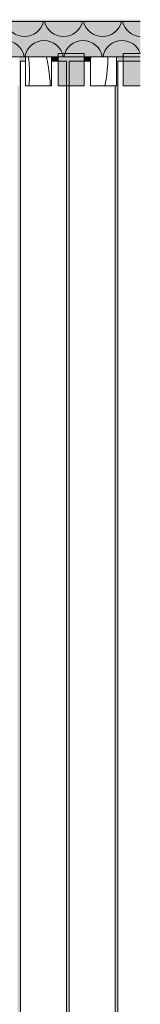
# Model space of a CAD drawing. Units: millimetres. Extents: x 51924 to 88393, y -100 to 3311.
# Drawn here: x 86530 to 86716, y 1787 to 3302 of the extents above; entities that cross this region are included whole.
import ezdxf

# ---------------------------------------------------------------- set-up
doc = ezdxf.new("R2010")
doc.units = ezdxf.units.MM
doc.header["$MEASUREMENT"] = 0
doc.linetypes.add('KAUSS punktiirjoon L', pattern=[4.233333, 2.116667, -2.116667])
doc.linetypes.add('Wipeout_Contour', pattern=[1000, 0, -1000])
for name, color, linetype in [('E_RAAMATUKOGU K1_5_AR - SEINAD - siseseinad', 7, 'Continuous'), ('E_RAAMATUKOGU K1_5_SA - RIPPLAED', 7, 'Continuous'), ('E_RAAMATUKOGU K1_5_SA - VIIMISTLUS - sein 3D', 7, 'Continuous')]:
    doc.layers.add(name, color=color, linetype=linetype)
for name, color, linetype, lineweight, true_color in [('E_RAAMATUKOGU K1_5_SA - RIPPLAED_Pen_No__165', 7, 'Continuous', 13, 0xb6b6b6), ('E_RAAMATUKOGU K1_5_SA - RIPPLAED_Pen_No__194', 7, 'Continuous', 13, 0xb6b6b6), ('E_RAAMATUKOGU K1_5_SA - RIPPLAED_Pen_No__87', 7, 'Continuous', 9, 0x8a8a8a), ('E_RAAMATUKOGU K1_5_SA - VIIMISTLUS - sein 3D_Pen_No__87', 7, 'Continuous', 9, 0x8a8a8a)]:
    doc.layers.add(name, color=color, linetype=linetype, lineweight=lineweight, true_color=true_color)
doc.layers.add('E_RAAMATUKOGU K1_5_SA - RIPPLAED_Pen_No__18', color=9, linetype='Continuous', lineweight=13)

# ---------------------------------------------------------------- blocks, each defined once
blk = doc.blocks.new('*X33', base_point=(71785.3, -4526.2))
at = {"layer": 'E_RAAMATUKOGU K1_5_SA - RIPPLAED_Pen_No__18', "color": 9, "linetype": 'Continuous', "lineweight": 13}
for p, q in [((86543.9, 3245), (86545, 3234.8)), ((86571.6, 3245), (86574.6, 3228.3)), ((86545, 3234.8), (86545.6, 3224.1)), ((86574.6, 3228.3), (86577.1, 3206.3)), ((86545.6, 3213.4), (86544.9, 3202.6)), ((86545.6, 3224.1), (86545.6, 3213.4)), ((86544.9, 3202.6), (86544.6, 3200)), ((86577.1, 3206.3), (86577.5, 3200))]:
    blk.add_line(p, q, dxfattribs=at)
blk = doc.blocks.new('*X34', base_point=(71785.3, -4526.2))
at = {"layer": 'E_RAAMATUKOGU K1_5_SA - RIPPLAED_Pen_No__18', "color": 9, "linetype": 'Continuous', "lineweight": 13}
for p, q in [((86639.8, 3245), (86639.4, 3240.3)), ((86665.7, 3245), (86665.7, 3234.5)), ((86665.7, 3234.5), (86665, 3223.8)), ((86663.8, 3213.2), (86661.9, 3202.6)), ((86665, 3223.8), (86663.8, 3213.2)), ((86661.9, 3202.6), (86661.3, 3200))]:
    blk.add_line(p, q, dxfattribs=at)
blk = doc.blocks.new('*X42', base_point=(71785.3, -4526.2))
at = {"layer": 'E_RAAMATUKOGU K1_5_SA - RIPPLAED_Pen_No__194', "color": 253, "linetype": 'Continuous', "lineweight": 13, "true_color": 0xb6b6b6}
for centre, start, end in [((86537.8, 3306), 193.4934, 346.5066), ((86597.8, 3306), 193.4934, 346.5066), ((86657.8, 3306), 193.4934, 346.5066), ((86717.8, 3306), 193.4934, 266.1236), ((86507.8, 3240), 9.5941, 90), ((86567.8, 3240), 90, 170.4059), ((86567.8, 3240), 9.5941, 90), ((86627.8, 3240), 90, 170.4059), ((86627.8, 3240), 9.5941, 90), ((86687.8, 3240), 90, 170.4059), ((86687.8, 3240), 21.1887, 90)]:
    blk.add_arc(centre, 30, start, end, dxfattribs=at)

msp = doc.modelspace()

# ---------------------------------------------------------------- hatches: boundary and pattern name
at = {"layer": 'E_RAAMATUKOGU K1_5_AR - SEINAD - siseseinad', "linetype": 'Continuous', "lineweight": 0, "true_color": 0xffffff}
msp.add_hatch(color=7, dxfattribs=at).paths.add_polyline_path([(82916.5, 3299), (86715.8, 3299), (86715.8, 3302), (82916.5, 3302)])

# ---------------------------------------------------------------- linework, layer by layer
at = {"layer": 'E_RAAMATUKOGU K1_5_SA - RIPPLAED_Pen_No__87', "color": 252, "linetype": 'Continuous', "lineweight": 9, "true_color": 0x8a8a8a}
for p, q in [((86715.8, 3299), (82916.5, 3299)), ((86629.4, 3250), (86589.4, 3250)), ((86715.8, 3250), (86689.4, 3250))]:
    msp.add_line(p, q, dxfattribs=at)

# ---------------------------------------------------------------- wipeouts: each hides what was drawn before it
at = {"color": 254, "linetype": 'Wipeout_Contour', "lineweight": 0, "ltscale": 520412.889604}
msp.add_wipeout([(86689.4, 3238), (86681.4, 3238), (86681.4, 2), (86715.8, 2), (86715.8, 3200), (86689.4, 3200)], dxfattribs=at).dxf.layer = 'E_RAAMATUKOGU K1_5_SA - VIIMISTLUS - sein 3D'

# ---------------------------------------------------------------- next in the draw order: hatches: boundary and pattern name
at = {"layer": 'E_RAAMATUKOGU K1_5_SA - RIPPLAED_Pen_No__165', "linetype": 'Continuous', "lineweight": 0, "true_color": 0x2d2d2d}
msp.add_hatch(color=250, dxfattribs=at).paths.add_polyline_path([(86689.4, 3250), (86689.4, 3200), (86715.8, 3200), (86715.8, 3250)])

# ---------------------------------------------------------------- next in the draw order: linework, layer by layer
at = {"layer": 'E_RAAMATUKOGU K1_5_SA - RIPPLAED_Pen_No__87', "color": 252, "linetype": 'Continuous', "lineweight": 9, "true_color": 0x8a8a8a}
for p in [(86689.4, 3250), (86715.8, 3200)]:
    msp.add_line(p, (86689.4, 3200), dxfattribs=at)

# ---------------------------------------------------------------- next in the draw order: wipeouts: each hides what was drawn before it
at = {"color": 254, "linetype": 'Wipeout_Contour', "lineweight": 0, "ltscale": 693463.246187}
msp.add_wipeout([(86606.4, 2), (86677.4, 2), (86677.4, 3200), (86639.4, 3200), (86639.4, 3238), (86629.4, 3238), (86629.4, 3200), (86606.4, 3200)], dxfattribs=at).dxf.layer = 'E_RAAMATUKOGU K1_5_SA - VIIMISTLUS - sein 3D'

# ---------------------------------------------------------------- next in the draw order: hatches: boundary and pattern name
at = {"layer": 'E_RAAMATUKOGU K1_5_SA - VIIMISTLUS - sein 3D', "linetype": 'Continuous', "lineweight": 0, "true_color": 0xffffff}
for points in [[(86629.4, 3245), (86629.4, 3238), (86639.4, 3238), (86639.4, 3245)], [(86679.4, 3200), (86677.4, 3200), (86677.4, 3), (86681.4, 3), (86681.4, 3238), (86689.4, 3238), (86689.4, 3245), (86679.4, 3245)]]:
    msp.add_hatch(color=7, dxfattribs=at).paths.add_polyline_path(points)

# ---------------------------------------------------------------- next in the draw order: linework, layer by layer
at = {"layer": 'E_RAAMATUKOGU K1_5_SA - RIPPLAED_Pen_No__87', "color": 252, "linetype": 'Continuous', "lineweight": 9, "true_color": 0x8a8a8a}
msp.add_line((86629.4, 3250), (86629.4, 3200), dxfattribs=at)

# ---------------------------------------------------------------- next in the draw order: wipeouts: each hides what was drawn before it
at = {"color": 254, "linetype": 'Wipeout_Contour', "lineweight": 0, "ltscale": 866162.889158}
msp.add_wipeout([(86531.4, 3238), (86531.4, 2), (86602.4, 2), (86602.4, 3200), (86589.4, 3200), (86589.4, 3238), (86579.4, 3238), (86579.4, 3200), (86539.4, 3200), (86539.4, 3238)], dxfattribs=at).dxf.layer = 'E_RAAMATUKOGU K1_5_SA - VIIMISTLUS - sein 3D'

# ---------------------------------------------------------------- next in the draw order: hatches: boundary and pattern name
at = {"layer": 'E_RAAMATUKOGU K1_5_SA - RIPPLAED_Pen_No__165', "linetype": 'Continuous', "lineweight": 0, "true_color": 0x2d2d2d}
msp.add_hatch(color=250, dxfattribs=at).paths.add_polyline_path([(86589.4, 3250), (86589.4, 3200), (86629.4, 3200), (86629.4, 3250)])
at = {"layer": 'E_RAAMATUKOGU K1_5_SA - VIIMISTLUS - sein 3D', "linetype": 'Continuous', "lineweight": 0, "true_color": 0xffffff}
for points in [[(86527.4, 3), (86531.4, 3), (86531.4, 3238), (86539.4, 3238), (86539.4, 3245), (86529.4, 3245), (86529.4, 3200), (86527.4, 3200)], [(86589.4, 3245), (86579.4, 3245), (86579.4, 3238), (86589.4, 3238)], [(86602.4, 3200), (86602.4, 3), (86606.4, 3), (86606.4, 3200)]]:
    msp.add_hatch(color=7, dxfattribs=at).paths.add_polyline_path(points)

# ---------------------------------------------------------------- next in the draw order: linework, layer by layer
at = {"layer": 'E_RAAMATUKOGU K1_5_SA - RIPPLAED_Pen_No__87', "color": 252, "linetype": 'Continuous', "lineweight": 9, "true_color": 0x8a8a8a}
for p in [(86589.4, 3250), (86629.4, 3200)]:
    msp.add_line(p, (86589.4, 3200), dxfattribs=at)
at = {"layer": 'E_RAAMATUKOGU K1_5_SA - VIIMISTLUS - sein 3D_Pen_No__87', "color": 252, "linetype": 'Continuous', "lineweight": 9, "true_color": 0x8a8a8a}
for p, q in [((86531.4, 2), (86531.4, 3238)), ((86602.4, 3238), (86602.4, 2)), ((86606.4, 2), (86606.4, 3238))]:
    msp.add_line(p, q, dxfattribs=at)

# ---------------------------------------------------------------- next in the draw order: wipeouts: each hides what was drawn before it
at = {"color": 254, "linetype": 'Wipeout_Contour', "lineweight": 0, "ltscale": 346877.36584}
msp.add_wipeout([(86639.4, 3200), (86679.4, 3200), (86679.4, 3245), (86639.4, 3245)], dxfattribs=at).dxf.layer = 'E_RAAMATUKOGU K1_5_SA - RIPPLAED'

# ---------------------------------------------------------------- next in the draw order: linework, layer by layer
at = {"layer": 'E_RAAMATUKOGU K1_5_SA - RIPPLAED_Pen_No__87', "color": 252, "linetype": 'Continuous', "lineweight": 9, "true_color": 0x8a8a8a}
for p, q in [((86639.4, 3245), (86639.4, 3200)), ((86679.4, 3245), (86679.4, 3200)), ((86679.4, 3200), (86639.4, 3200))]:
    msp.add_line(p, q, dxfattribs=at)
at = {"layer": 'E_RAAMATUKOGU K1_5_SA - VIIMISTLUS - sein 3D_Pen_No__87', "color": 252, "linetype": 'Continuous', "lineweight": 9, "true_color": 0x8a8a8a}
for p, q in [((86606.4, 3238), (86639.4, 3238)), ((86681.4, 3238), (86715.8, 3238)), ((86681.4, 2), (86681.4, 3238)), ((86677.4, 3200), (86677.4, 2))]:
    msp.add_line(p, q, dxfattribs=at)

# ---------------------------------------------------------------- next in the draw order: block references
at = {"layer": 'E_RAAMATUKOGU K1_5_AR - SEINAD - siseseinad', "color": 255, "linetype": 'KAUSS punktiirjoon L', "lineweight": 13}
msp.add_blockref('*X34', (71785.3, -4526.2), dxfattribs=at)

# ---------------------------------------------------------------- next in the draw order: wipeouts: each hides what was drawn before it
at = {"color": 254, "linetype": 'Wipeout_Contour', "lineweight": 0, "ltscale": 346477.642437}
msp.add_wipeout([(86539.4, 3245), (86539.4, 3200), (86579.4, 3200), (86579.4, 3245)], dxfattribs=at).dxf.layer = 'E_RAAMATUKOGU K1_5_SA - RIPPLAED'

# ---------------------------------------------------------------- next in the draw order: hatches: boundary and pattern name
at = {"layer": 'E_RAAMATUKOGU K1_5_SA - RIPPLAED_Pen_No__194', "linetype": 'Continuous', "lineweight": 0, "true_color": 0xffffff}
msp.add_hatch(color=7, dxfattribs=at).paths.add_polyline_path([(82916.5, 3245), (86715.8, 3245), (86715.8, 3299), (82916.5, 3299)])

# ---------------------------------------------------------------- next in the draw order: linework, layer by layer
at = {"layer": 'E_RAAMATUKOGU K1_5_SA - RIPPLAED_Pen_No__87', "color": 252, "linetype": 'Continuous', "lineweight": 9, "true_color": 0x8a8a8a}
for p, q in [((86715.8, 3245), (82916.5, 3245)), ((86539.4, 3245), (86539.4, 3200)), ((86579.4, 3245), (86579.4, 3200)), ((86579.4, 3200), (86539.4, 3200))]:
    msp.add_line(p, q, dxfattribs=at)
at = {"layer": 'E_RAAMATUKOGU K1_5_SA - VIIMISTLUS - sein 3D_Pen_No__87', "color": 252, "linetype": 'Continuous', "lineweight": 9, "true_color": 0x8a8a8a}
for p, q in [((86531.4, 3238), (86539.4, 3238)), ((86579.4, 3238), (86602.4, 3238))]:
    msp.add_line(p, q, dxfattribs=at)

# ---------------------------------------------------------------- next in the draw order: block references
at = {"layer": 'E_RAAMATUKOGU K1_5_AR - SEINAD - siseseinad', "color": 255, "linetype": 'KAUSS punktiirjoon L', "lineweight": 13}
for name in ['*X42', '*X33']:
    msp.add_blockref(name, (71785.3, -4526.2), dxfattribs=at)

doc.saveas('drawing.dxf')
